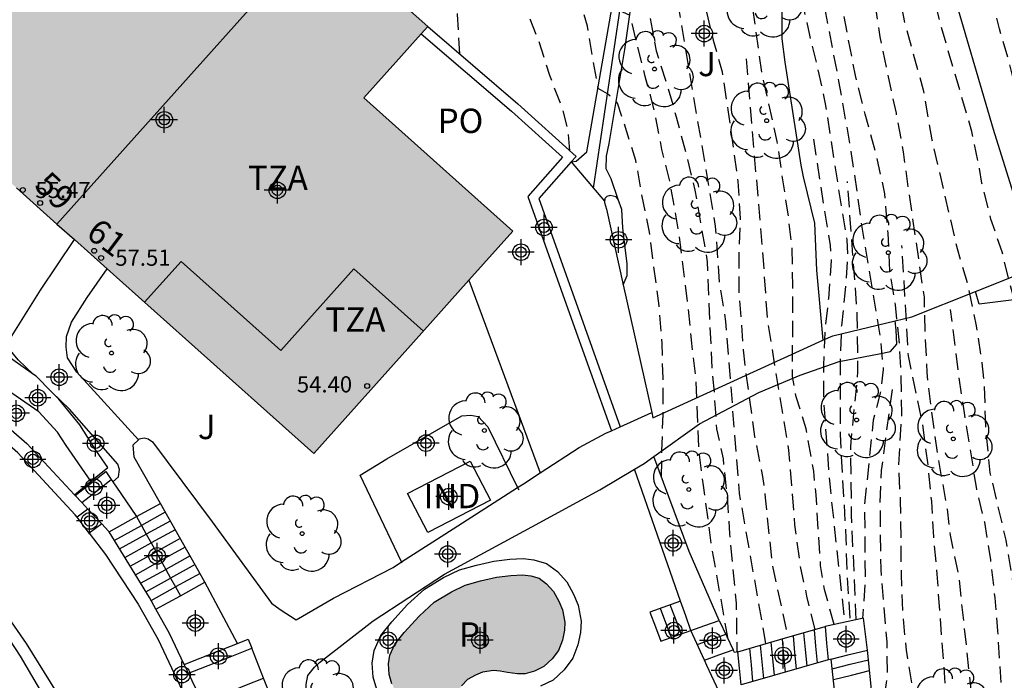
# Model space of a CAD drawing. Units: metres. Extents: x 583793 to 584171, y 4797540 to 4797791.
# Drawn here: x 583922 to 583953, y 4797550 to 4797570 of the extents above; entities that cross this region are included whole.
import ezdxf
from ezdxf.enums import TextEntityAlignment as Align

# ---------------------------------------------------------------- set-up
doc = ezdxf.new("R2010")
doc.units = ezdxf.units.M
doc.header["$MEASUREMENT"] = 0
doc.linetypes.add('TRAZOS_NORMALES', pattern=[0.75, 0.5, -0.25])
for name, color, linetype in [('020194', 31, 'TRAZOS_NORMALES'), ('020195', 30, 'TRAZOS_NORMALES'), ('050109', 4, 'Continuous'), ('050305', 9, 'Continuous'), ('060108', 9, 'Continuous'), ('060113', 4, 'Continuous'), ('060117', 9, 'Continuous'), ('060121', 9, 'Continuous'), ('060128', 7, 'Continuous'), ('060141', 9, 'Continuous'), ('060145', 9, 'Continuous'), ('070104', 3, 'Continuous'), ('070105', 6, 'Continuous'), ('070108', 9, 'Continuous'), ('070113', 9, 'Continuous'), ('080107', 9, 'Continuous'), ('080110', 9, 'Continuous'), ('080201', 9, 'Continuous'), ('080202', 9, 'Continuous'), ('080301', 9, 'Continuous'), ('080303', 9, 'Continuous'), ('080308', 9, 'Continuous'), ('080311', 9, 'Continuous'), ('080316', 9, 'Continuous'), ('100105', 3, 'Continuous'), ('100107', 3, 'Continuous'), ('100116', 71, 'Continuous'), ('100202', 3, 'Continuous'), ('100302', 7, 'Continuous'), ('990501', 21, 'Continuous'), ('990505', 151, 'Continuous'), ('C_Edificios', 5, 'Continuous'), ('Centroides', 1, 'Continuous')]:
    doc.layers.add(name, color=color, linetype=linetype)
doc.layers.add('080111', color=7, linetype='Continuous', lineweight=30)
doc.layers.add('080117', color=7, linetype='Continuous', lineweight=20)
doc.styles.add('ARIAL', font='arial.ttf', dxfattribs={"height": 1})
doc.styles.add('ARIALI', font='ariali.ttf', dxfattribs={"height": 1})
doc.styles.get("Standard").update_dxf_attribs({"font": 'arial.ttf'})

# ---------------------------------------------------------------- blocks, each defined once
blk = doc.blocks.new('Centroide')
for points in [[(0, -0.402), (0, 0.402)], [(0.402, 0), (-0.402, 0)]]:
    blk.add_lwpolyline(points)
for radius in [0.256, 0.159]:
    blk.add_circle((0, 0), radius)
blk = doc.blocks.new('BloquePortal')
blk.add_circle((0, 0), 0.075)
at = {"flags": 5}
blk.add_attdef('INDICE', text='', height=0.75, dxfattribs=at).set_placement((0, 0), align=Align.MIDDLE_CENTER)
blk = doc.blocks.new('ARBOL')
blk.add_circle((0, 0), 0.0587)
for centre, radius, start, end in [((-0.564, 0.381), 0.532, 92.28, 254.58), ((-0.28, 0.855), 0.3, 359.2878, 173.6078), ((0.097, 0.97), 0.21, 23.1565, 160.4665), ((0.438, 0.881), 0.24, 301.578, 139.328), ((0.656, 0.288), 0.443, 319.8556, 114.7656), ((-0.091, 0.321), 0.12, 119.14, 310.56), ((0.819, -0.249), 0.383, 235.5275, 62.0275), ((-0.556, -0.339), 0.555, 142.64, 266.54), ((-0.039, -0.384), 0.21, 189.64, 323.88), ((0.299, -0.624), 0.532, 224.67, 0.24), ((-0.301, -0.676), 0.45, 213.78, 295.32)]:
    blk.add_arc(centre, radius, start, end)
blk = doc.blocks.new('PUNTO')
blk.add_circle((0, 0), 0.075)

msp = doc.modelspace()

# ---------------------------------------------------------------- hatches: boundary and pattern name
at = {"layer": '990501'}
for points in [[(583931.56, 4797573.018), (583930.047, 4797574.371), (583928.534, 4797575.723), (583927.48, 4797574.544), (583926.425, 4797573.365), (583924.204, 4797575.35), (583921.984, 4797577.335), (583918.988, 4797573.984), (583915.992, 4797570.633), (583919.726, 4797567.295), (583923.46, 4797563.957), (583927.51, 4797568.488)], [(583932.92, 4797567.845), (583933.904, 4797568.944), (583934.887, 4797570.044), (583931.71, 4797572.883), (583931.56, 4797573.018), (583927.51, 4797568.488), (583923.46, 4797563.957), (583927.419, 4797560.418), (583931.378, 4797556.879), (583934.445, 4797560.31), (583937.512, 4797563.741)]]:
    msp.add_hatch(color=256, dxfattribs=at).paths.add_polyline_path(points, flags=0)
at = {"layer": '990505'}
msp.add_hatch(color=256, dxfattribs=at).paths.add_polyline_path([(583939.116, 4797551.683), (583939.044, 4797552.059), (583938.928, 4797552.327), (583938.76, 4797552.631), (583938.548, 4797552.867), (583938.316, 4797553.039), (583938.064, 4797553.115), (583937.812, 4797553.139), (583937.452, 4797553.123), (583937.008, 4797553.071), (583936.512, 4797552.959), (583936.04, 4797552.823), (583935.616, 4797552.619), (583935.088, 4797552.295), (583934.62, 4797551.871), (583934.164, 4797551.367), (583933.868, 4797551.007), (583933.72, 4797550.667), (583933.68, 4797550.395), (583933.696, 4797550.067), (583933.78, 4797549.783), (583933.892, 4797549.555), (583934.076, 4797549.363), (583934.304, 4797549.183), (583934.564, 4797549.103), (583934.836, 4797549.075), (583935.072, 4797549.091), (583935.312, 4797549.159), (583935.548, 4797549.295), (583935.748, 4797549.479), (583935.928, 4797549.719), (583936.112, 4797549.911), (583936.356, 4797550.051), (583936.572, 4797550.139), (583936.912, 4797550.187), (583937.124, 4797550.171), (583937.34, 4797550.135), (583937.656, 4797550.091), (583937.888, 4797550.091), (583938.18, 4797550.175), (583938.464, 4797550.311), (583938.72, 4797550.551), (583938.912, 4797550.811), (583939.036, 4797551.131), (583939.1, 4797551.435)], flags=0)

# ---------------------------------------------------------------- linework, layer by layer
at = {"layer": '020194', "flags": 128}
for points, elevation in [([(583957.038, 4797540.096), (583957.484, 4797542.077), (583957.854, 4797543.351), (583958.022, 4797544.393), (583958.442, 4797546.489), (583958.536, 4797547.573), (583958.512, 4797547.809), (583958.37, 4797547.995), (583958.194, 4797548.123), (583957.646, 4797548.433), (583957.288, 4797548.675), (583956.946, 4797548.935), (583956.796, 4797549.091), (583956.572, 4797549.425), (583956.526, 4797550.554), (583956.602, 4797551.186), (583956.534, 4797551.866), (583956.484, 4797552.072), (583956.408, 4797552.284), (583956.138, 4797552.606), (583955.67, 4797553.342), (583955.578, 4797553.54), (583955.52, 4797553.774), (583955.388, 4797554.928), (583955.322, 4797555.802), (583955.154, 4797556.898), (583955.04, 4797557.934), (583955.018, 4797559.11), (583955.018, 4797560.126), (583954.94, 4797561.296), (583954.738, 4797562.322), (583954.476, 4797563.35), (583954.11, 4797564.49), (583953.69, 4797565.482), (583953.36, 4797566.566), (583953.104, 4797567.768), (583952.812, 4797568.932), (583952.508, 4797569.976), (583952.27, 4797570.948), (583951.916, 4797572.82), (583951.68, 4797575.002), (583951.497, 4797577.13), (583951.331, 4797578.29), (583951.243, 4797579.4), (583951.003, 4797581.596), (583950.907, 4797582.776), (583950.869, 4797583.034), (583950.837, 4797584.18), (583950.743, 4797585.362), (583950.509, 4797587.744), (583949.983, 4797589.946), (583949.739, 4797591.059), (583949.473, 4797593.443), (583949.291, 4797595.731), (583949.257, 4797596.487), (583949.307, 4797597.503), (583949.331, 4797598.721), (583949.395, 4797599.867), (583949.581, 4797602.251), (583949.587, 4797603.301), (583949.625, 4797604.461), (583949.625, 4797605.653), (583949.657, 4797606.823), (583949.717, 4797608.005), (583949.647, 4797609.133), (583949.489, 4797610.277), (583948.475, 4797613.573), (583947.995, 4797614.621), (583947.07, 4797616.775), (583946.52, 4797618.869), (583946.204, 4797619.913), (583946.104, 4797620.125), (583945.72, 4797620.751), (583945.558, 4797620.933), (583945.372, 4797621.071), (583945.15, 4797621.165), (583944.936, 4797621.191), (583943.85, 4797620.975), (583943.624, 4797620.881), (583943.258, 4797620.641), (583942.878, 4797620.365), (583942.706, 4797620.261), (583942.508, 4797620.217), (583942.37, 4797620.363), (583941.566, 4797620.477), (583940.498, 4797620.477), (583937.9, 4797620.623), (583936.906, 4797620.801), (583936.616, 4797620.867), (583935.498, 4797621.185), (583934.462, 4797621.535), (583932.788, 4797622.185), (583931.604, 4797622.477), (583930.58, 4797622.879), (583928.468, 4797623.897), (583926.664, 4797624.893), (583925.524, 4797625.323), (583924.426, 4797625.663), (583923.41, 4797625.833), (583922.258, 4797625.891), (583921.046, 4797625.863), (583920.028, 4797625.779), (583919.006, 4797625.585), (583917.827, 4797625.317), (583916.851, 4797625.023), (583915.887, 4797624.617), (583914.815, 4797624.003), (583913.553, 4797622.953), (583912.561, 4797622.269), (583911.627, 4797621.575), (583911.449, 4797621.429), (583911.239, 4797621.209), (583910.617, 4797620.835), (583907.365, 4797619.434), (583905.179, 4797618.562), (583904.487, 4797618.3), (583903.389, 4797618.044), (583902.583, 4797617.602), (583901.679, 4797617.144)], 63.64), ([(583955.654, 4797540.096), (583955.746, 4797542.452), (583955.758, 4797544.79), (583955.708, 4797545.79), (583955.619, 4797546.987), (583955.434, 4797547.979), (583955.177, 4797549.199), (583954.663, 4797551.375), (583954.551, 4797552.296), (583954.289, 4797553.625), (583954.094, 4797554.726), (583953.971, 4797555.802), (583953.727, 4797556.511), (583953.458, 4797557.832), (583953.348, 4797558.542), (583953.286, 4797559.764), (583953.126, 4797561.026), (583952.844, 4797562.068), (583952.588, 4797563.098), (583952.242, 4797564.11), (583951.966, 4797565.214), (583951.892, 4797565.664), (583951.656, 4797566.814), (583950.696, 4797570.098), (583950.362, 4797571.402), (583950.324, 4797572.12), (583950.352, 4797572.55), (583950.392, 4797572.78), (583950.372, 4797572.998), (583950.151, 4797574.468), (583949.885, 4797575.564), (583949.297, 4797578.762), (583949.187, 4797579.934), (583949.131, 4797580.988), (583948.993, 4797581.946), (583948.893, 4797582.96), (583948.771, 4797583.898), (583948.747, 4797584.588), (583948.541, 4797585.704), (583947.583, 4797589.002), (583947.309, 4797590.024), (583947.145, 4797591.12), (583947.003, 4797592.242), (583946.777, 4797593.491), (583946.595, 4797594.705), (583946.333, 4797596.853), (583946.199, 4797598.055), (583946.169, 4797598.507), (583946.205, 4797599.669), (583946.269, 4797600.759), (583946.281, 4797601.899), (583946.287, 4797604.233), (583946.219, 4797605.401), (583945.821, 4797607.805), (583945.605, 4797608.847), (583945.485, 4797609.331), (583945.157, 4797610.357), (583944.807, 4797611.383), (583944.583, 4797612.281), (583944.182, 4797613.291), (583943.732, 4797614.287), (583943.376, 4797615.373), (583943.224, 4797615.979), (583942.852, 4797617.149), (583942.812, 4797617.365), (583942.87, 4797618.255), (583942.858, 4797618.465), (583942.754, 4797618.643), (583942.574, 4797618.765), (583942.358, 4797618.759), (583942.192, 4797618.647), (583941.25, 4797618.111), (583940.626, 4797617.831), (583940.406, 4797617.771), (583940.17, 4797617.735), (583939.952, 4797617.765), (583939.77, 4797617.873), (583938.902, 4797617.915), (583938.564, 4797618.107), (583937.474, 4797618.315), (583935.416, 4797618.857), (583934.206, 4797619.069), (583933.03, 4797619.381), (583932.036, 4797619.593), (583931.076, 4797619.895), (583929.982, 4797620.371), (583929.792, 4797620.485), (583927.75, 4797621.293), (583926.814, 4797621.687), (583925.896, 4797621.923), (583923.79, 4797622.285), (583921.87, 4797622.547), (583921.565, 4797622.558)], 62.64), ([(583922.89, 4797619.02), (583923.952, 4797619.163), (583925.058, 4797619.119), (583925.236, 4797619.015), (583925.628, 4797618.839), (583926.678, 4797618.517), (583928.358, 4797617.811), (583929.472, 4797617.371), (583930.518, 4797617.025), (583931.142, 4797616.797), (583931.758, 4797616.497), (583932.568, 4797616.245), (583932.742, 4797616.143), (583932.904, 4797616.003), (583933.006, 4797615.825), (583933.166, 4797615.695), (583933.348, 4797615.603), (583933.55, 4797615.535), (583933.772, 4797615.513), (583935.062, 4797615.503), (583935.48, 4797615.533), (583935.676, 4797615.591), (583936.1, 4797615.661), (583936.264, 4797615.535), (583936.348, 4797615.343), (583936.454, 4797615.163), (583936.604, 4797615.015), (583936.808, 4797614.971), (583937.03, 4797614.971), (583938.104, 4797615.171), (583939.95, 4797615.883), (583940.59, 4797616.115), (583940.786, 4797616.245), (583940.966, 4797616.341), (583941.166, 4797616.339), (583941.39, 4797616.287), (583941.568, 4797616.193), (583941.722, 4797616.063), (583941.826, 4797615.875), (583942.104, 4797615.007), (583942.93, 4797612.669), (583943.27, 4797611.647), (583943.627, 4797610.655), (583943.871, 4797609.607), (583944.021, 4797608.301), (583944.267, 4797607.113), (583944.327, 4797605.951), (583944.349, 4797604.847), (583944.349, 4797603.757), (583944.141, 4797602.591), (583944.009, 4797601.403), (583943.949, 4797599.251), (583943.971, 4797598.127), (583944.013, 4797597.017), (583944.213, 4797595.621), (583944.469, 4797594.438), (583944.727, 4797593.408), (583944.939, 4797592.374), (583945.125, 4797591.138), (583945.411, 4797589.99), (583945.849, 4797587.824), (583946.149, 4797586.672), (583946.529, 4797584.916), (583946.703, 4797583.926), (583946.949, 4797582.718), (583947.283, 4797580.286), (583947.703, 4797578.19), (583947.881, 4797577.038), (583948.117, 4797575.95), (583948.379, 4797574.914), (583948.735, 4797573.694), (583948.989, 4797572.682), (583949.332, 4797571.554), (583949.35, 4797571.342), (583949.58, 4797570.17), (583950.156, 4797568.096), (583950.424, 4797566.554), (583951.2, 4797563.204), (583951.528, 4797562.084), (583951.788, 4797560.822), (583951.966, 4797559.674), (583952.038, 4797558.964), (583952.074, 4797557.71), (583952.211, 4797556.291), (583952.7, 4797554.212), (583952.92, 4797552.892), (583953.283, 4797550.514), (583953.494, 4797548.259), (583953.665, 4797546.112), (583953.949, 4797543.801), (583954.17, 4797541.536), (583954.245, 4797540.448), (583954.283, 4797540.096)], 61.64), ([(583921.359, 4797617.07), (583921.812, 4797617.181), (583922.06, 4797617.181), (583923.088, 4797617.125), (583924.212, 4797616.965), (583925.344, 4797616.657), (583926.496, 4797616.409), (583926.977, 4797616.207), (583927.178, 4797616.098), (583927.426, 4797615.927), (583927.55, 4797615.632), (583927.548, 4797615.333), (583927.751, 4797615.181), (583929.12, 4797615.109), (583930.32, 4797614.781), (583931.508, 4797614.477), (583932.776, 4797614.061), (583933.44, 4797613.865), (583933.648, 4797613.777), (583934.976, 4797613.517), (583935.192, 4797613.509), (583936.38, 4797613.589), (583937.296, 4797613.793), (583937.524, 4797613.905), (583937.736, 4797613.985), (583938.8, 4797614.301), (583939.456, 4797614.465), (583939.696, 4797614.465), (583940.156, 4797614.417), (583940.34, 4797614.313), (583940.444, 4797614.137), (583940.816, 4797613.085), (583941.008, 4797612.353), (583941.12, 4797612.149), (583941.892, 4797610.965), (583942.336, 4797610.033), (583942.467, 4797609.489), (583942.467, 4797609.205), (583942.367, 4797608.161), (583942.271, 4797607.909), (583942.055, 4797607.029), (583941.707, 4797605.877), (583941.691, 4797605.589), (583941.691, 4797604.545), (583941.723, 4797604.137), (583941.779, 4797603.929), (583941.963, 4797602.713), (583942.019, 4797601.705), (583941.919, 4797600.577), (583941.839, 4797598.897), (583941.835, 4797597.633), (583941.883, 4797596.49), (583942.163, 4797595.302), (583942.311, 4797595.05), (583942.855, 4797593.914), (583943.575, 4797591.774), (583943.963, 4797589.646), (583946.179, 4797580.122), (583946.231, 4797579.818), (583946.507, 4797578.594), (583946.675, 4797577.442), (583946.999, 4797576.406), (583947.343, 4797575.206), (583948.411, 4797572.018), (583948.65, 4797570.874), (583948.822, 4797569.73), (583949.318, 4797567.37), (583949.538, 4797566.182), (583949.69, 4797565.054), (583950.182, 4797561.706), (583950.214, 4797560.518), (583950.266, 4797559.382), (583950.398, 4797558.234), (583950.622, 4797556.707), (583950.89, 4797555.166), (583950.988, 4797554.36), (583951.246, 4797553.112), (583951.745, 4797548.484), (583951.884, 4797547.326), (583952.019, 4797545.018), (583952.033, 4797542.818), (583952.1, 4797541.677), (583952.211, 4797540.565), (583952.303, 4797540.096)], 60.64), ([(583929.722, 4797611.553), (583929.912, 4797611.537), (583932.216, 4797610.757), (583932.38, 4797610.909), (583932.544, 4797611.033), (583932.756, 4797611.085), (583933.748, 4797610.525), (583933.968, 4797610.421), (583934.936, 4797609.845), (583935.16, 4797609.813), (583935.424, 4797609.813), (583936.088, 4797609.765), (583936.272, 4797609.649), (583936.428, 4797609.437), (583936.544, 4797609.237), (583936.636, 4797609.033), (583936.78, 4797608.641), (583936.812, 4797608.381), (583936.784, 4797606.849), (583936.836, 4797605.789), (583936.94, 4797605.353), (583937.016, 4797604.941), (583937.104, 4797604.697), (583937.572, 4797603.637), (583938.159, 4797602.573), (583938.671, 4797601.517), (583939.123, 4797600.297), (583939.843, 4797598.309), (583939.871, 4797597.986), (583939.963, 4797597.682), (583940.315, 4797596.714), (583940.563, 4797595.718), (583940.895, 4797594.51), (583941.191, 4797593.526), (583941.967, 4797591.55), (583942.319, 4797590.45), (583943.227, 4797587.298), (583943.479, 4797586.282), (583943.839, 4797584.59), (583943.864, 4797584.205), (583943.943, 4797583.709), (583944.164, 4797583.265), (583944.628, 4797582.605), (583944.767, 4797580.45), (583945.103, 4797579.234), (583945.543, 4797577.262), (583946.079, 4797575.046), (583946.227, 4797573.958), (583946.543, 4797572.778), (583946.803, 4797571.722), (583947.099, 4797570.69), (583947.55, 4797568.362), (583947.93, 4797566.198), (583948.238, 4797564.046), (583948.834, 4797560.434), (583948.923, 4797559.475), (583948.855, 4797558.864), (583948.618, 4797557.914), (583948.349, 4797555.331), (583948.367, 4797552.953), (583948.289, 4797551.796)], 58.64), ([(583947.415, 4797551.605), (583947.117, 4797552.688), (583946.994, 4797553.428), (583946.853, 4797555.613), (583946.782, 4797556.335), (583946.548, 4797557.643), (583946.242, 4797558.627), (583946.127, 4797559.261), (583946.142, 4797562.046), (583946.118, 4797563.194), (583945.994, 4797564.266), (583945.654, 4797566.506), (583945.187, 4797568.61), (583944.739, 4797571.846), (583944.599, 4797572.994), (583944.475, 4797573.466), (583944.023, 4797574.446), (583943.227, 4797577.106), (583942.843, 4797578.05), (583942.651, 4797579.25), (583942.515, 4797579.706), (583942.267, 4797580.054), (583942.119, 4797580.23), (583941.951, 4797580.374), (583941.275, 4797581.77), (583941.195, 4797581.962), (583941.143, 4797582.374), (583941.143, 4797582.618), (583941.031, 4797583.054), (583940.803, 4797584.142), (583940.663, 4797585.282), (583940.451, 4797586.286), (583939.555, 4797589.022), (583939.123, 4797590.166), (583938.719, 4797591.342), (583937.795, 4797593.638), (583937.091, 4797595.166), (583936.979, 4797595.446), (583936.399, 4797596.566), (583935.843, 4797597.706), (583935.207, 4797598.786), (583934.755, 4797599.73), (583934.62, 4797599.954), (583934.352, 4797601.058), (583934.208, 4797601.966), (583934.128, 4797602.198), (583934.024, 4797602.382), (583933.456, 4797602.814), (583930.152, 4797604.79), (583929.908, 4797604.89), (583929.428, 4797604.994), (583928.948, 4797605.014), (583928.488, 4797604.958), (583927.296, 4797604.89), (583926.893, 4797604.918)], 56.64), ([(583898.707, 4797595.348), (583899.526, 4797595.292), (583899.98, 4797595.326), (583900.172, 4797595.434), (583900.364, 4797595.57), (583901.184, 4797596.222), (583901.368, 4797596.35), (583901.612, 4797596.458), (583901.812, 4797596.526), (583902.94, 4797596.842), (583904.852, 4797597.546), (583905.068, 4797597.682), (583905.732, 4797598.218), (583905.892, 4797598.414), (583905.996, 4797598.59), (583906.5, 4797599.266), (583907.284, 4797599.694), (583908.376, 4797600.134), (583909.256, 4797600.574), (583910.4, 4797600.95), (583911.388, 4797601.426), (583912.152, 4797601.842), (583913.068, 4797602.574), (583913.224, 4797602.758), (583914.156, 4797603.498), (583915.008, 4797603.99), (583915.296, 4797604.082), (583915.984, 4797604.226), (583917.148, 4797604.198), (583918.62, 4797603.962), (583919.656, 4797603.838), (583920.86, 4797603.654), (583921.896, 4797603.446), (583923.932, 4797602.998), (583924.892, 4797602.802), (583927.224, 4797602.802), (583928.432, 4797602.778), (583930.492, 4797602.582), (583930.74, 4797602.494), (583931.34, 4797601.954), (583932.076, 4797601.002), (583932.112, 4797600.798), (583932.204, 4797600.61), (583932.708, 4797599.234), (583933.196, 4797598.31), (583933.575, 4797597.282), (583933.999, 4797596.374), (583934.595, 4797595.314), (583935.023, 4797594.37), (583935.519, 4797593.35), (583935.999, 4797592.422), (583936.487, 4797591.298), (583937.943, 4797586.826), (583938.319, 4797584.994), (583938.515, 4797583.606), (583938.839, 4797582.502), (583938.955, 4797582.294), (583939.043, 4797582.078), (583939.243, 4797581.674), (583939.687, 4797580.934), (583939.991, 4797580.33), (583940.119, 4797580.17), (583940.343, 4797579.798), (583940.431, 4797579.582), (583940.495, 4797579.346), (583941.055, 4797577.09), (583941.275, 4797576.494), (583941.567, 4797576.182), (583941.735, 4797576.05), (583941.927, 4797575.95), (583942.039, 4797575.774), (583942.311, 4797574.898), (583942.467, 4797574.494), (583942.779, 4797573.366), (583943.191, 4797572.23), (583943.379, 4797571.182), (583943.371, 4797570.918), (583943.683, 4797569.626), (583943.959, 4797568.654), (583944.139, 4797567.482), (583944.442, 4797565.266), (583944.518, 4797564.13), (583944.47, 4797562.894), (583944.47, 4797561.882), (583944.554, 4797560.946), (583944.606, 4797560.074), (583944.654, 4797559.61), (583944.962, 4797557.407), (583945.206, 4797556.176), (583945.289, 4797555.513), (583945.497, 4797553.481), (583945.983, 4797551.213)], 55.64), ([(583935.876, 4797569.195), (583935.806, 4797570.42), (583935.714, 4797571.476), (583935.52, 4797572.608), (583935.037, 4797574.798), (583934.739, 4797575.849), (583934.282, 4797576.932), (583932.789, 4797580.059), (583932.266, 4797581.093), (583931.085, 4797583.051), (583929.62, 4797584.545), (583929.195, 4797585.001), (583928.8, 4797585.456), (583928.573, 4797585.83), (583928.155, 4797587.108), (583928.041, 4797587.296), (583927.947, 4797587.528), (583927.585, 4797588.604), (583927.273, 4797589.642), (583926.76, 4797591.06), (583926.568, 4797591.716), (583926.476, 4797591.944), (583926.362, 4797592.164), (583925.42, 4797593.256), (583924.808, 4797593.56), (583923.77, 4797593.956), (583923.09, 4797594.236), (583922.846, 4797594.296), (583922.638, 4797594.372), (583922.01, 4797594.762), (583921.822, 4797594.912), (583921, 4797595.284), (583919.694, 4797595.682), (583919.432, 4797595.734), (583917.032, 4797595.968), (583916.026, 4797596.208), (583914.826, 4797596.442), (583914.36, 4797596.472), (583913.358, 4797596.316), (583911.35, 4797595.514), (583911.152, 4797595.418), (583910.964, 4797595.294), (583910.782, 4797595.202), (583909.968, 4797594.574), (583909.626, 4797594.204), (583908.834, 4797593.49), (583908.214, 4797593.146), (583907.442, 4797592.814), (583907.25, 4797592.756), (583905.665, 4797592.762)], 52.64), ([(583943.44, 4797581.723), (583943.595, 4797581.33), (583943.811, 4797580.33), (583944.219, 4797579.374), (583944.515, 4797578.566), (583945.403, 4797575.206), (583946.047, 4797573.066), (583946.163, 4797572.398), (583946.227, 4797571.906), (583946.427, 4797570.81), (583946.651, 4797569.778), (583946.902, 4797568.754), (583947.138, 4797567.662), (583947.634, 4797564.462), (583947.806, 4797563.466), (583947.83, 4797563.002), (583947.746, 4797561.822), (583947.634, 4797560.822), (583947.594, 4797559.774), (583947.594, 4797557.482), (583947.774, 4797554.257), (583947.801, 4797553.179), (583947.9, 4797551.711)], 57.64), ([(583939.266, 4797566.219), (583939.212, 4797566.848), (583939.042, 4797567.511), (583938.652, 4797568.532), (583938.309, 4797569.608), (583937.889, 4797570.676), (583937.527, 4797571.736), (583937.123, 4797572.842), (583936.799, 4797573.862), (583936.728, 4797574.297), (583936.662, 4797574.94), (583936.298, 4797575.936), (583935.743, 4797577), (583935.168, 4797577.978), (583934.632, 4797578.977), (583933.804, 4797580.589)], 53.14), ([(583944.143, 4797551.16), (583943.645, 4797553.974), (583943.382, 4797555.898), (583943.242, 4797557.002), (583943.155, 4797559.207), (583943.025, 4797560.28), (583942.905, 4797561.482), (583942.637, 4797563.635), (583942.36, 4797565.215), (583942.105, 4797566.252), (583941.895, 4797567.373), (583941.592, 4797568.501), (583941.121, 4797570.388), (583940.579, 4797570.636), (583939.588, 4797573.098), (583939.019, 4797574.803), (583938.761, 4797575.803), (583938.731, 4797576.531), (583938.713, 4797578.226)], 54.14), ([(583945.311, 4797551.02), (583944.493, 4797555.655), (583944.076, 4797560.956), (583943.883, 4797562.128), (583943.76, 4797563.89), (583942.389, 4797572.015)], 55.14), ([(583942.095, 4797556.154), (583942.103, 4797556.969), (583942.14, 4797558.08), (583942.14, 4797559.193), (583942.108, 4797560.274), (583942.015, 4797561.434), (583941.721, 4797563.71), (583941.496, 4797564.805), (583941.302, 4797565.915), (583940.738, 4797567.688), (583940.429, 4797567.972), (583940.135, 4797568.138), (583939.809, 4797570.06), (583939.445, 4797571.301), (583939.323, 4797571.863)], 53.64), ([(583946.822, 4797551.454), (583946.574, 4797552.486), (583946.367, 4797553.44), (583946.201, 4797554.684), (583946.02, 4797556.984), (583945.364, 4797560.959), (583945.241, 4797562.721), (583944.704, 4797569.143)], 56.14), ([(583946.772, 4797566.574), (583947.121, 4797564.291), (583947.293, 4797563.295), (583947.317, 4797562.831), (583947.233, 4797561.651), (583947.121, 4797560.651), (583947.081, 4797559.603), (583947.081, 4797558.539), (583947.275, 4797555.947), (583947.733, 4797551.674)], 57.14), ([(583948.089, 4797551.752), (583947.95, 4797554.976), (583947.921, 4797557.101), (583948.146, 4797559.396), (583948.126, 4797561.179), (583947.823, 4797565.268)], 58.14), ([(583951.173, 4797540.096), (583951.042, 4797540.523), (583950.858, 4797541.649), (583950.776, 4797542.736), (583950.798, 4797543.876), (583950.939, 4797546.087), (583950.955, 4797547.249), (583950.926, 4797548.383), (583950.855, 4797549.529), (583950.586, 4797553.158), (583950.484, 4797554.311), (583950.42, 4797555.402), (583950.307, 4797556.512), (583950.156, 4797557.694), (583949.699, 4797559.891), (583949.502, 4797563.295)], 60.14), ([(583953.201, 4797540.096), (583952.983, 4797542.254), (583952.893, 4797543.438), (583952.861, 4797545.63), (583952.803, 4797546.642), (583952.679, 4797547.812), (583952.458, 4797551.413), (583952.373, 4797552.434), (583952.238, 4797553.6), (583952.053, 4797554.761), (583951.809, 4797555.78), (583951.427, 4797558.132), (583951.252, 4797559.294), (583951, 4797561.322)], 61.14), ([(583948.742, 4797547.906), (583949.052, 4797549.977), (583949.045, 4797551.067), (583948.858, 4797553.315), (583948.833, 4797555.354), (583948.871, 4797556.354), (583949.228, 4797559.008)], 59.14)]:
    msp.add_lwpolyline(points, dxfattribs=dict(at, elevation=elevation))
at = {"layer": '020195', "flags": 128}
for points, elevation in [([(583950.054, 4797540.096), (583949.956, 4797540.647), (583949.904, 4797541.738), (583949.904, 4797542.861), (583949.962, 4797543.985), (583950.091, 4797545.155), (583950.137, 4797546.238), (583950.112, 4797547.383), (583949.826, 4797549.671), (583949.637, 4797550.822), (583949.528, 4797551.971), (583949.486, 4797553.167), (583949.459, 4797555.435), (583949.402, 4797556.547), (583949.498, 4797558.11), (583949.478, 4797559.246), (583949.43, 4797560.254), (583949.298, 4797561.466), (583949.13, 4797562.518), (583949.074, 4797563.67), (583948.978, 4797564.89), (583948.702, 4797566.114), (583948.37, 4797567.342), (583948.07, 4797568.538), (583947.83, 4797569.75), (583946.967, 4797574.538), (583946.707, 4797575.758), (583946.635, 4797575.986), (583946.543, 4797576.174), (583946.191, 4797577.578), (583946.179, 4797577.898), (583945.747, 4797579.666), (583945.279, 4797582.21), (583945.059, 4797583.194), (583944.623, 4797585.374), (583943.019, 4797591.706), (583942.703, 4797592.79), (583942.319, 4797593.866), (583941.907, 4797594.938), (583941.563, 4797596.018), (583941.359, 4797597.149), (583941.195, 4797598.225), (583940.971, 4797599.401), (583940.875, 4797600.569), (583940.887, 4797601.689), (583940.847, 4797602.921), (583940.783, 4797603.345), (583940.617, 4797603.955)], 59.64), ([(583939.06, 4797577.827), (583939.335, 4797576.732), (583939.397, 4797576.534), (583939.941, 4797575.196), (583940.089, 4797574.582), (583940.607, 4797573.128), (583940.635, 4797572.912), (583940.641, 4797572.7), (583940.837, 4797572.406), (583941.035, 4797572.338), (583941.399, 4797572.164), (583941.923, 4797569.302), (583942.289, 4797568.152), (583942.545, 4797567.26), (583942.843, 4797566.154), (583943.119, 4797565.004), (583943.502, 4797562.796), (583943.54, 4797561.66), (583943.652, 4797559.385), (583943.72, 4797558.741), (583943.72, 4797558.533), (583943.79, 4797557.641), (583943.987, 4797556.714), (583944.113, 4797555.579), (583944.186, 4797554.402), (583944.389, 4797552.267), (583944.417, 4797550.764)], 54.64)]:
    msp.add_lwpolyline(points, dxfattribs=dict(at, elevation=elevation))
at = {"layer": '050109', "flags": 128}
for points in [[(583933.78, 4797549.783), (583933.696, 4797550.067), (583933.68, 4797550.395), (583933.72, 4797550.667), (583933.868, 4797551.007), (583934.164, 4797551.367), (583934.62, 4797551.871), (583935.088, 4797552.295), (583935.616, 4797552.619), (583936.04, 4797552.823), (583936.512, 4797552.959), (583937.008, 4797553.071), (583937.452, 4797553.123), (583937.812, 4797553.139), (583938.064, 4797553.115), (583938.316, 4797553.039), (583938.548, 4797552.867), (583938.76, 4797552.631), (583938.928, 4797552.327), (583939.044, 4797552.059), (583939.116, 4797551.683), (583939.1, 4797551.435), (583939.036, 4797551.131), (583938.912, 4797550.811), (583938.72, 4797550.551), (583938.464, 4797550.311), (583938.18, 4797550.175), (583937.888, 4797550.091), (583937.656, 4797550.091), (583937.34, 4797550.135), (583937.124, 4797550.171), (583936.912, 4797550.187), (583936.572, 4797550.139)], [(583936.572, 4797550.139), (583936.356, 4797550.051), (583936.112, 4797549.911), (583935.928, 4797549.719)]]:
    msp.add_lwpolyline(points, dxfattribs=at)
at = {"layer": '060108', "flags": 128}
msp.add_lwpolyline([(583926.781, 4797540.096), (583925.756, 4797543.837), (583925.22, 4797545.473), (583924.596, 4797547.113), (583924.064, 4797548.349), (583923.444, 4797549.533), (583922.524, 4797551.025), (583921.564, 4797552.389), (583920.592, 4797553.537), (583919.652, 4797554.557), (583918.848, 4797555.373), (583917.648, 4797556.385), (583916.452, 4797557.197), (583915.624, 4797557.749), (583914.544, 4797558.385), (583913.348, 4797559.021), (583912.4, 4797559.441), (583911.348, 4797559.857), (583910.148, 4797560.225), (583910.396, 4797561.237), (583908.888, 4797561.513), (583908.62, 4797560.617), (583907.464, 4797560.865), (583906.548, 4797561.009)], dxfattribs=at)
at = {"layer": '060113', "flags": 128}
msp.add_lwpolyline([(583905.227, 4797560.808), (583906.379, 4797560.656), (583908.063, 4797560.328), (583909.575, 4797559.988), (583910.511, 4797559.74), (583911.571, 4797559.368), (583912.727, 4797558.9), (583914.787, 4797557.832), (583916.947, 4797556.408), (583917.819, 4797555.716), (583918.787, 4797554.876), (583919.675, 4797554), (583920.775, 4797552.748), (583921.635, 4797551.668), (583922.323, 4797550.636), (583923.023, 4797549.44), (583923.615, 4797548.36), (583924.047, 4797547.428), (583924.507, 4797546.352), (583925.015, 4797544.916), (583925.551, 4797543.136), (583926.186, 4797540.744), (583926.363, 4797540.096)], dxfattribs=at)
at = {"layer": '060117', "flags": 128}
for points in [[(583925.915, 4797554.936), (583926.646, 4797555.34)], [(583925.065, 4797554.467), (583925.915, 4797554.936)], [(583926.51, 4797552.08), (583927.263, 4797552.496), (583928.013, 4797552.911)], [(583942.678, 4797552.33), (583941.735, 4797551.993), (583941.905, 4797551.543), (583942.075, 4797551.093), (583942.996, 4797551.424)], [(583942.996, 4797551.424), (583942.837, 4797551.878), (583942.679, 4797552.331), (583942.678, 4797552.33)], [(583942.996, 4797551.424), (583943.431, 4797551.58), (583943.867, 4797551.737)], [(583943.867, 4797551.737), (583944.105, 4797551.24), (583944.299, 4797550.832)], [(583944.448, 4797550.772), (583945.738, 4797551.143), (583947.134, 4797551.544)], [(583947.134, 4797551.544), (583947.181, 4797551.032), (583947.229, 4797550.519)], [(583943.411, 4797550.512), (583943.855, 4797550.672), (583944.299, 4797550.832)], [(583944.448, 4797550.772), (583944.342, 4797550.742), (583944.299, 4797550.832)], [(583944.542, 4797549.748), (583944.495, 4797550.26), (583944.448, 4797550.772)], [(583947.321, 4797550.546), (583947.879, 4797550.683), (583948.436, 4797550.82)], [(583930.175, 4797546.014), (583929.479, 4797547.776), (583928.782, 4797549.539), (583929.304, 4797549.746), (583929.826, 4797549.952)]]:
    msp.add_lwpolyline(points, dxfattribs=at)
at = {"layer": '060121', "flags": 128}
for points in [[(583924.41, 4797555.169), (583924.624, 4797554.942), (583924.839, 4797554.716)], [(583924.457, 4797554.426), (583924.27, 4797554.674), (583924.082, 4797554.921)]]:
    msp.add_lwpolyline(points, dxfattribs=at)
at = {"layer": '060128', "flags": 128}
msp.add_lwpolyline([(583939.997, 4797565.062), (583941.129, 4797572.679), (583942.257, 4797579.615), (583942.557, 4797581.463)], dxfattribs=at)
at = {"layer": '060141', "flags": 128}
for points in [[(583939.31, 4797565.875), (583939.824, 4797565.267), (583940.339, 4797564.659)], [(583925.915, 4797554.936), (583926.065, 4797554.665)], [(583926.799, 4797555.071), (583926.065, 4797554.665)], [(583925.228, 4797554.202), (583926.065, 4797554.665)], [(583926.065, 4797554.665), (583926.214, 4797554.394)], [(583926.952, 4797554.801), (583926.214, 4797554.394)], [(583925.389, 4797553.939), (583926.214, 4797554.394)], [(583926.214, 4797554.394), (583926.364, 4797554.123)], [(583927.104, 4797554.532), (583926.364, 4797554.123)], [(583925.552, 4797553.675), (583926.364, 4797554.123)], [(583926.364, 4797554.123), (583926.514, 4797553.852)], [(583927.258, 4797554.263), (583926.514, 4797553.852)], [(583925.714, 4797553.41), (583926.514, 4797553.852)], [(583926.514, 4797553.852), (583926.589, 4797553.716), (583926.663, 4797553.581)], [(583927.41, 4797553.993), (583926.663, 4797553.581)], [(583927.564, 4797553.723), (583926.814, 4797553.309)], [(583925.876, 4797553.145), (583926.663, 4797553.581)], [(583926.663, 4797553.581), (583926.814, 4797553.309)], [(583927.716, 4797553.455), (583926.963, 4797553.039)], [(583926.039, 4797552.881), (583926.814, 4797553.309)], [(583926.814, 4797553.309), (583926.963, 4797553.039)], [(583927.869, 4797553.185), (583927.113, 4797552.767)], [(583926.201, 4797552.617), (583926.963, 4797553.039)], [(583926.963, 4797553.039), (583927.113, 4797552.767)], [(583926.359, 4797552.351), (583927.113, 4797552.767)], [(583927.113, 4797552.767), (583927.263, 4797552.496)], [(583942.702, 4797551.319), (583942.533, 4797551.768), (583942.363, 4797552.218)], [(583942.397, 4797551.209), (583942.227, 4797551.658), (583942.057, 4797552.108)], [(583943.19, 4797550.993), (583943.631, 4797551.152), (583944.071, 4797551.31)], [(583946.575, 4797550.332), (583946.527, 4797550.844), (583946.48, 4797551.356)], [(583946.898, 4797550.425), (583946.851, 4797550.937), (583946.803, 4797551.449)], [(583945.57, 4797550.043), (583945.523, 4797550.555), (583945.475, 4797551.067)], [(583945.913, 4797550.142), (583945.865, 4797550.654), (583945.818, 4797551.166)], [(583946.252, 4797550.239), (583946.205, 4797550.751), (583946.158, 4797551.263)], [(583944.908, 4797549.853), (583944.861, 4797550.365), (583944.813, 4797550.877)], [(583945.241, 4797549.949), (583945.193, 4797550.461), (583945.146, 4797550.973)], [(583947.352, 4797550.246), (583947.91, 4797550.384), (583948.468, 4797550.521)], [(583947.387, 4797549.915), (583947.945, 4797550.052), (583948.502, 4797550.189)]]:
    msp.add_lwpolyline(points, dxfattribs=at)
at = {"layer": '060145', "flags": 128}
for points in [[(583936.158, 4797562.226), (583937.254, 4797559.254), (583938.348, 4797556.282)], [(583943.867, 4797551.737), (583942.947, 4797553.857), (583941.858, 4797556.792)]]:
    msp.add_lwpolyline(points, dxfattribs=at)
at = {"layer": '070104', "flags": 128}
for points in [[(583953.643, 4797562.627), (583952.324, 4797566.871), (583950.996, 4797571.399), (583949.845, 4797574.663), (583949.145, 4797576.723), (583947.941, 4797579.439), (583947.101, 4797581.623), (583946.565, 4797583.103), (583946.685, 4797583.359), (583947.409, 4797584.071), (583948.749, 4797584.819), (583950.085, 4797585.067), (583952.165, 4797585.159), (583955.469, 4797585.195)], [(583939.309, 4797565.874), (583939.465, 4797565.894), (583939.793, 4797566.178), (583940.569, 4797570.662), (583941.265, 4797575.49), (583942.117, 4797581.538), (583942.085, 4797582.174), (583941.733, 4797582.554), (583940.905, 4797582.462)], [(583943.193, 4797581.53), (583943.822, 4797579.431), (583944.41, 4797577.327), (583945.128, 4797574.799), (583945.67, 4797572.333), (583945.796, 4797570.953), (583945.796, 4797569.667), (583945.894, 4797568.945), (583946.383, 4797565.777), (583946.453, 4797565.411), (583946.577, 4797564.907), (583946.801, 4797563.987), (583946.867, 4797562.531), (583947.067, 4797560.376)], [(583940.758, 4797564.709), (583940.536, 4797565.353), (583940.386, 4797565.655), (583940.394, 4797566.051), (583940.476, 4797566.445), (583940.962, 4797569.335), (583941.45, 4797572.805), (583942.468, 4797578.665), (583942.904, 4797581.304)], [(583940.914, 4797562.08), (583941.028, 4797562.367), (583941.036, 4797562.741), (583940.958, 4797563.307), (583940.9, 4797563.835), (583940.868, 4797564.401), (583940.758, 4797564.709)]]:
    msp.add_lwpolyline(points, dxfattribs=at)
at = {"layer": '070105', "flags": 128}
for points in [[(583934.689, 4797569.823), (583937.467, 4797567.439), (583939.045, 4797566.022), (583937.968, 4797564.81), (583939.255, 4797561.202), (583940.545, 4797557.581)], [(583934.887, 4797570.044), (583937.66, 4797567.664), (583939.46, 4797566.044), (583939.309, 4797565.874)], [(583939.309, 4797565.874), (583938.31, 4797564.746), (583939.565, 4797561.226), (583940.82, 4797557.704)], [(583940.758, 4797564.709), (583940.694, 4797564.793), (583940.51, 4797564.833), (583940.41, 4797564.809), (583940.344, 4797564.743), (583940.336, 4797564.619), (583940.396, 4797564.411), (583940.914, 4797562.08)], [(583940.914, 4797562.08), (583941.791, 4797558.142)], [(583922.732, 4797559.322), (583921.449, 4797560.222), (583920.063, 4797561.143)], [(583923.294, 4797558.779), (583922.817, 4797559.262), (583922.732, 4797559.322)], [(583924.508, 4797556.029), (583925.025, 4797556.454), (583924.657, 4797556.99), (583924.169, 4797557.766), (583923.513, 4797558.558), (583923.294, 4797558.779)], [(583921.077, 4797558.459), (583922.532, 4797557.195), (583924, 4797555.611)], [(583924.082, 4797554.921), (583924.026, 4797554.995), (583922.254, 4797556.907), (583920.829, 4797558.151)], [(583941.791, 4797558.142), (583941.827, 4797557.978)], [(583924.018, 4797555.592), (583924.492, 4797555.96), (583924.966, 4797556.328), (583925.135, 4797556.08)], [(583942.678, 4797552.33), (583941.966, 4797554.364), (583941.254, 4797556.397)], [(583924, 4797555.611), (583924.508, 4797556.029)], [(583924.222, 4797555.372), (583924.679, 4797555.726), (583925.135, 4797556.08)], [(583925.135, 4797556.08), (583925.182, 4797556.011)], [(583925.182, 4797556.011), (583925.43, 4797555.646), (583925.915, 4797554.936)], [(583924, 4797555.611), (583924.018, 4797555.592)], [(583924.222, 4797555.372), (583924.018, 4797555.592)], [(583924.222, 4797555.372), (583924.41, 4797555.169)], [(583924.41, 4797555.169), (583924.082, 4797554.921)], [(583924.839, 4797554.716), (583924.457, 4797554.426)], [(583925.065, 4797554.467), (583925.051, 4797554.49), (583924.839, 4797554.716)], [(583924.457, 4797554.426), (583924.954, 4797553.771), (583925.966, 4797552.235), (583926.574, 4797551.143), (583927.498, 4797549.207), (583928.142, 4797547.795), (583928.574, 4797546.703), (583929.018, 4797545.358), (583929.397, 4797545.483), (583928.949, 4797546.84), (583928.509, 4797547.952), (583927.86, 4797549.377), (583927.511, 4797550.107)], [(583926.51, 4797552.08), (583926.307, 4797552.444), (583925.065, 4797554.467)], [(583927.382, 4797550.378), (583926.929, 4797551.328), (583926.51, 4797552.08)], [(583948.436, 4797550.82), (583948.319, 4797551.802), (583947.134, 4797551.544)], [(583943.411, 4797550.512), (583942.996, 4797551.424)], [(583927.382, 4797550.378), (583928.366, 4797550.767), (583929.024, 4797551.027)], [(583929.024, 4797551.027), (583929.351, 4797551.156), (583929.461, 4797550.877)], [(583927.511, 4797550.107), (583928.486, 4797550.492), (583929.461, 4797550.877)], [(583929.826, 4797549.952), (583929.461, 4797550.877)], [(583948.756, 4797547.77), (583948.596, 4797549.295), (583948.436, 4797550.82)], [(583943.853, 4797549.55), (583943.487, 4797550.346), (583943.411, 4797550.512)], [(583947.229, 4797550.519), (583945.587, 4797550.048), (583944.542, 4797549.748)], [(583947.321, 4797550.546), (583947.229, 4797550.519)], [(583947.641, 4797547.495), (583947.481, 4797549.02), (583947.321, 4797550.546)], [(583927.511, 4797550.107), (583927.382, 4797550.378)], [(583931.188, 4797546.503), (583930.285, 4797548.791), (583929.826, 4797549.952)]]:
    msp.add_lwpolyline(points, dxfattribs=at)
at = {"layer": '070108', "flags": 128}
for points in [[(583951.765, 4797561.876), (583953.643, 4797562.627)], [(583949.296, 4797560.971), (583949.803, 4797561.091), (583951.765, 4797561.876)], [(583947.067, 4797560.376), (583947.367, 4797560.513), (583949.296, 4797560.971)], [(583941.827, 4797557.978), (583947.067, 4797560.376)], [(583934.082, 4797553.538), (583932.808, 4797556.213), (583933.628, 4797556.721), (583935.936, 4797558.041), (583936.22, 4797558.065), (583936.444, 4797558.021), (583936.74, 4797557.709), (583937.655, 4797555.832)], [(583937.655, 4797555.832), (583937.691, 4797555.757)], [(583934.096, 4797553.509), (583934.082, 4797553.538)]]:
    msp.add_lwpolyline(points, dxfattribs=at)
at = {"layer": '070113', "flags": 128}
msp.add_lwpolyline([(583933.313, 4797549.601), (583933.2, 4797549.983), (583933.178, 4797550.419), (583933.235, 4797550.806), (583933.437, 4797551.271), (583933.785, 4797551.694), (583934.266, 4797552.225), (583934.787, 4797552.697), (583935.376, 4797553.059), (583935.861, 4797553.292), (583936.388, 4797553.444), (583936.924, 4797553.565), (583937.412, 4797553.622), (583937.825, 4797553.64), (583938.161, 4797553.608), (583938.544, 4797553.493), (583938.886, 4797553.239), (583939.17, 4797552.923), (583939.377, 4797552.548), (583939.525, 4797552.207), (583939.619, 4797551.714), (583939.597, 4797551.367), (583939.517, 4797550.988), (583939.354, 4797550.568), (583939.095, 4797550.217), (583938.75, 4797549.893), (583938.358, 4797549.706)], dxfattribs=at)
at = {"layer": '080107', "flags": 128}
msp.add_lwpolyline([(583934.888, 4797554.445), (583934.265, 4797555.649), (583936.196, 4797556.649), (583936.818, 4797555.445), (583934.888, 4797554.445)], dxfattribs=at).dxf.unprotected_set("ltscale", 0)
at = {"layer": '080110', "flags": 128}
msp.add_lwpolyline([(583934.755, 4797560.657), (583932.61, 4797562.574), (583930.358, 4797560.055), (583927.284, 4797562.803), (583926.722, 4797562.174), (583926.159, 4797561.544)], dxfattribs=at)
at = {"layer": '080111', "flags": 128}
for points in [[(583934.887, 4797570.044), (583932.201, 4797572.445)], [(583936.158, 4797562.226), (583937.512, 4797563.741), (583932.92, 4797567.845), (583933.904, 4797568.944), (583934.689, 4797569.823)], [(583934.689, 4797569.823), (583934.887, 4797570.044)], [(583922.215, 4797565.07), (583923.46, 4797563.957)], [(583923.46, 4797563.957), (583923.997, 4797563.477)], [(583923.997, 4797563.477), (583925.01, 4797562.571)], [(583925.01, 4797562.571), (583927.419, 4797560.418), (583931.378, 4797556.879), (583934.445, 4797560.31), (583936.158, 4797562.226)]]:
    msp.add_lwpolyline(points, dxfattribs=at)
at = {"layer": '080117', "flags": 128}
msp.add_lwpolyline([(583923.46, 4797563.957), (583927.51, 4797568.488), (583931.56, 4797573.018)], dxfattribs=at)
at = {"layer": '100105', "flags": 128}
msp.add_lwpolyline([(583922.732, 4797559.322), (583922.264, 4797559.773), (583921.976, 4797560.117), (583921.964, 4797560.241), (583921.972, 4797560.357), (583922.948, 4797561.913), (583923.997, 4797563.477)], dxfattribs=at)
at = {"layer": '100107', "flags": 128}
for points in [[(583964.436, 4797566.997), (583964.357, 4797566.531), (583964.033, 4797566.145), (583962.809, 4797565.503), (583961.067, 4797564.641), (583957.689, 4797563.205), (583954.633, 4797562.061), (583953.035, 4797561.631), (583951.879, 4797561.489), (583951.765, 4797561.876)], [(583941.858, 4797556.792), (583943.267, 4797557.793), (583945.095, 4797558.761), (583946.367, 4797559.296), (583947.567, 4797559.72), (583948.799, 4797559.952), (583949.151, 4797560.024), (583949.343, 4797560.252), (583949.327, 4797560.68), (583949.296, 4797560.971)], [(583924.508, 4797556.029), (583923.745, 4797557.134), (583923.473, 4797557.542), (583922.905, 4797558.166), (583921.905, 4797558.854), (583921.249, 4797559.39), (583921.065, 4797559.774), (583919.767, 4797560.602)], [(583925.182, 4797556.011), (583925.356, 4797556.161), (583925.392, 4797556.393), (583925.336, 4797556.553), (583923.844, 4797558.249), (583923.294, 4797558.779)], [(583940.82, 4797557.704), (583941.791, 4797558.142)], [(583940.545, 4797557.581), (583940.82, 4797557.704)], [(583925.968, 4797557.308), (583925.991, 4797557.33), (583926.151, 4797557.362), (583926.271, 4797557.338), (583926.407, 4797557.246), (583928.247, 4797554.778), (583930.071, 4797552.266), (583930.335, 4797552.07), (583930.827, 4797551.758), (583931.987, 4797552.418), (583933.819, 4797553.37), (583934.082, 4797553.538)], [(583938.348, 4797556.282), (583939.558, 4797557.07), (583940.378, 4797557.506), (583940.545, 4797557.581)], [(583926.646, 4797555.34), (583925.835, 4797556.77), (583925.811, 4797557.154), (583925.968, 4797557.308)], [(583941.254, 4797556.397), (583941.555, 4797556.577), (583941.858, 4797556.792)], [(583931.188, 4797546.503), (583931.735, 4797546.577), (583931.863, 4797546.633), (583931.915, 4797546.821), (583931.891, 4797547.081), (583931.144, 4797549.429), (583931.144, 4797549.757), (583931.196, 4797550.041), (583931.4, 4797550.297), (583931.548, 4797550.437), (583933.204, 4797551.725), (583935.399, 4797553.165), (583938.095, 4797554.625), (583940.191, 4797555.761), (583941.254, 4797556.397)], [(583937.655, 4797555.832), (583937.838, 4797555.95), (583938.348, 4797556.282)], [(583934.082, 4797553.538), (583935.674, 4797554.558), (583937.655, 4797555.832)], [(583928.013, 4797552.911), (583927.823, 4797553.266), (583926.646, 4797555.34)], [(583929.024, 4797551.027), (583928.013, 4797552.911)]]:
    msp.add_lwpolyline(points, dxfattribs=at)
at = {"layer": '100116', "flags": 128}
msp.add_lwpolyline([(583925.968, 4797557.308), (583924.068, 4797559.389), (583923.784, 4797559.833), (583923.748, 4797560.157), (583923.752, 4797560.493), (583923.904, 4797560.929), (583924.388, 4797561.689), (583925.01, 4797562.571)], dxfattribs=at)

# ---------------------------------------------------------------- block references
at = {"layer": '080201', "rotation": 359.9987685839998}
for p in [(583922.408, 4797565.008, 55.466), (583924.824, 4797562.912, 57.514), (583933.021, 4797558.964, 54.403)]:
    msp.add_blockref('PUNTO', p, dxfattribs=at)
at = {"layer": '080202', "rotation": 359.9987685839998}
for p in [(583922.943, 4797564.607), (583924.606, 4797563.13)]:
    msp.add_blockref('BloquePortal', p, dxfattribs=at)
at = {"layer": '100202', "rotation": 359.9987685839998}
for p in [(583945.221, 4797570.883), (583941.873, 4797568.735), (583945.332, 4797567.143), (583943.217, 4797564.245), (583949.079, 4797563.072), (583925.143, 4797559.98), (583948.103, 4797557.916), (583936.632, 4797557.593), (583951.083, 4797557.332), (583942.935, 4797555.773), (583931.019, 4797554.412), (583931.496, 4797549.365), (583951.039, 4797549.085)]:
    msp.add_blockref('ARBOL', p, dxfattribs=at)
at = {"layer": 'C_Edificios', "rotation": 359.9987685839998}
msp.add_blockref('Centroide', (583930.252, 4797564.996), dxfattribs=at)
at = {"layer": 'Centroides', "rotation": 359.9987685839998}
for p in [(583943.409, 4797569.829), (583926.769, 4797567.17), (583938.47, 4797563.85), (583940.77, 4797563.47), (583937.761, 4797563.09), (583923.528, 4797559.232), (583922.868, 4797558.602), (583922.208, 4797558.122), (583924.649, 4797557.192), (583934.833, 4797557.202), (583922.72, 4797556.702), (583924.6, 4797555.852), (583935.534, 4797555.552), (583924.996, 4797555.282), (583924.468, 4797554.802), (583942.452, 4797554.122), (583926.546, 4797553.723), (583935.501, 4797553.782), (583927.725, 4797551.653), (583942.469, 4797551.423), (583933.67, 4797551.123), (583936.499, 4797551.123), (583943.662, 4797551.117), (583947.779, 4797551.163), (583928.442, 4797550.633), (583945.841, 4797550.653), (583927.313, 4797550.063), (583944.027, 4797550.193)]:
    msp.add_blockref('Centroide', p, dxfattribs=at)

# ---------------------------------------------------------------- texts
at = {"layer": '050305', "style": 'ARIAL'}
msp.add_text('PI', height=0.75, rotation=359.9988, dxfattribs=at).set_placement((583935.851, 4797550.926))
at = {"layer": '080301', "style": 'ARIAL'}
msp.add_text('IND', height=0.75, rotation=359.9988, dxfattribs=at).set_placement((583934.762, 4797555.196))
at = {"layer": '080303', "style": 'ARIAL'}
for s, p in [('55.47', (583922.795, 4797564.758)), ('57.51', (583925.257, 4797562.67)), ('54.40', (583930.853, 4797558.765))]:
    msp.add_text(s, height=0.5, rotation=359.9988, dxfattribs=at).set_placement(p)
at = {"layer": '080308', "style": 'ARIALI'}
for s, rotation, p in [('59', 316.7166, (583922.724, 4797565.093)), ('61', 323.1117, (583924.315, 4797563.582))]:
    msp.add_text(s, height=0.75, rotation=rotation, dxfattribs=at).set_placement(p)
at = {"layer": '080311', "style": 'ARIAL'}
for p in [(583929.342, 4797565.006), (583931.732, 4797560.636)]:
    msp.add_text('TZA', height=0.75, rotation=359.9988, dxfattribs=at).set_placement(p)
at = {"layer": '080316', "style": 'ARIAL'}
msp.add_text('PO', height=0.75, rotation=359.9988, dxfattribs=at).set_placement((583935.192, 4797566.765))
at = {"layer": '100302', "style": 'ARIAL'}
for p in [(583943.222, 4797568.515), (583927.802, 4797557.326)]:
    msp.add_text('J', height=0.75, rotation=359.9988, dxfattribs=at).set_placement(p)

doc.saveas('drawing.dxf')
